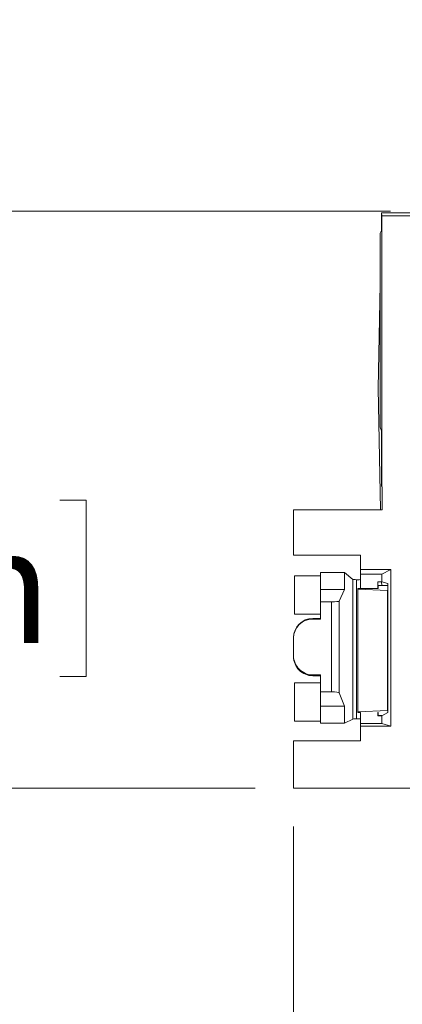
# Paper-space layout 'Sheet2' of a CAD drawing. Units: inches. Extents: x 0.3 to 21.8, y 0.2 to 16.9.
# Drawn here: x 2.1 to 2.6, y 5.9 to 7.2 of the extents above; entities that cross this region are included whole.
import ezdxf

# ---------------------------------------------------------------- set-up
doc = ezdxf.new("R2010")
doc.units = ezdxf.units.IN
doc.header["$MEASUREMENT"] = 0
doc.styles.add('SLDTEXTSTYLE0', font='TXT', dxfattribs={"width": 0.605})
doc.dimstyles.new('SLDDIMSTYLE0', dxfattribs={"dimtxt": 0.15, "dimasz": 0.13, "dimexe": 0, "dimexo": 0.0625, "dimgap": 0.0375, "dimtad": 0, "dimtih": 1, "dimtoh": 1, "dimlfac": 2, "dimrnd": 1e-09, "dimzin": 12, "dimdsep": 46, "dimtxsty": 'SLDTEXTSTYLE0', "dimsah": 1, "dimcen": 0.09, "dimadec": 0, "dimazin": 3, "dimtfac": 1, "dimtofl": 0, "dimtmove": 0, "dimatfit": 3, "dimfxl": 0, "dimfrac": 2, "dimtolj": 1, "dimtzin": 12, "dimarcsym": 0})
doc.dimstyles.new('SLDDIMSTYLE1', dxfattribs={"dimtxt": 0.15, "dimasz": 0.13, "dimexe": 0, "dimexo": 0.0625, "dimgap": 0.0375, "dimtad": 0, "dimtih": 1, "dimtoh": 1, "dimlfac": 2, "dimrnd": 1e-09, "dimzin": 12, "dimdsep": 46, "dimtxsty": 'SLDTEXTSTYLE0', "dimsah": 1, "dimcen": 0.09, "dimadec": 0, "dimazin": 3, "dimtfac": 1, "dimtmove": 0, "dimatfit": 0, "dimfxl": 0, "dimfrac": 2, "dimtolj": 1, "dimtzin": 12, "dimarcsym": 0})

# ---------------------------------------------------------------- blocks, each defined once
blk = doc.blocks.new('_D')
at = {"color": 7, "linetype": 'Continuous', "lineweight": 0}
for p, q in [((4.7313, 6.541), (4.7313, 5.5781)), ((2.5033, 6.1753), (2.5033, 5.5781)), ((2.5033, 5.7031), (2.9931, 5.7031)), ((3.1449, 5.7026), (3.1105, 5.7026)), ((3.1105, 5.7026), (3.1105, 5.4724)), ((4.0898, 5.7026), (4.1241, 5.7026)), ((4.1241, 5.7026), (4.1241, 5.4724)), ((4.7313, 5.7031), (4.2416, 5.7031)), ((3.1105, 5.4724), (3.1449, 5.4724)), ((4.1241, 5.4724), (4.0898, 5.4724))]:
    blk.add_line(p, q, dxfattribs=at)
for points in [[(2.5033, 5.7031), (2.6333, 5.6831), (2.6333, 5.7231)], [(4.7313, 5.7031), (4.6013, 5.7231), (4.6013, 5.6831)]]:
    blk.add_solid(points, dxfattribs=at)
at = {"color": 7, "linetype": 'Continuous', "lineweight": 0, "char_height": 0.15, "attachment_point": 1, "style": 'SLDTEXTSTYLE0'}
for s, insert in [('4.46in', (3.3366, 5.9303)), ('113.2mm', (3.1878, 5.6657))]:
    blk.add_mtext(s, dxfattribs=dict(at, insert=insert))
blk = doc.blocks.new('_D_1')
at = {"color": 7, "linetype": 'Continuous', "lineweight": 0}
for p, q in [((1.7833, 6.9792), (1.7833, 7.2292)), ((2.6298, 6.9792), (1.6583, 6.9792)), ((1.3681, 6.6017), (1.3337, 6.6017)), ((1.3337, 6.6017), (1.3337, 6.3715)), ((2.1984, 6.6017), (2.2328, 6.6017)), ((2.2328, 6.6017), (2.2328, 6.3715)), ((1.3337, 6.3715), (1.3681, 6.3715)), ((2.2328, 6.3715), (2.1984, 6.3715)), ((2.4533, 6.2253), (1.6583, 6.2253)), ((1.7833, 6.2253), (1.7833, 5.9753))]:
    blk.add_line(p, q, dxfattribs=at)
for points in [[(1.7833, 6.9792), (1.8033, 7.1092), (1.7633, 7.1092)], [(1.7833, 6.2253), (1.7633, 6.0953), (1.8033, 6.0953)]]:
    blk.add_solid(points, dxfattribs=at)
at = {"color": 7, "linetype": 'Continuous', "lineweight": 0, "char_height": 0.15, "attachment_point": 1, "style": 'SLDTEXTSTYLE0'}
for s, insert in [('1.51in', (1.5025, 6.8295)), ('38.3mm', (1.4111, 6.5649))]:
    blk.add_mtext(s, dxfattribs=dict(at, insert=insert))

psp = doc.layouts.new('Sheet2')

# ---------------------------------------------------------------- linework, layer by layer
at = {"color": 7, "linetype": 'Continuous', "lineweight": 15}
for p, q in [((2.6179, 6.977), (2.6183, 6.9731)), ((2.6798, 6.977), (2.6179, 6.977)), ((2.6179, 6.977), (2.6179, 6.9537)), ((2.6558, 6.9731), (2.6183, 6.9731)), ((2.6183, 6.9731), (2.6183, 6.619)), ((2.6179, 6.9537), (2.6179, 6.9642)), ((2.6179, 6.9537), (2.6162, 6.9503)), ((2.6162, 6.9503), (2.6162, 6.6971)), ((2.6162, 6.8831), (2.6138, 6.7478)), ((2.6166, 6.589), (2.6138, 6.7478)), ((2.6162, 6.6971), (2.6179, 6.692)), ((2.6179, 6.692), (2.6179, 6.6203)), ((2.6179, 6.6203), (2.6183, 6.619)), ((2.6183, 6.619), (2.6188, 6.619)), ((2.6188, 6.589), (2.6188, 6.619)), ((2.5033, 6.589), (2.5033, 6.53)), ((2.6188, 6.589), (2.5033, 6.589)), ((2.5033, 6.53), (2.5908, 6.53)), ((2.5908, 6.5109), (2.5908, 6.53)), ((2.5699, 6.5072), (2.5383, 6.5072)), ((2.5383, 6.485), (2.5383, 6.5072)), ((2.5699, 6.5072), (2.5699, 6.485)), ((2.5808, 6.4981), (2.5699, 6.5072)), ((2.5908, 6.5109), (2.6301, 6.5109)), ((2.5908, 6.505), (2.5908, 6.5109)), ((2.6183, 6.505), (2.6301, 6.5109)), ((2.6301, 6.5109), (2.6301, 6.3065)), ((2.5047, 6.4527), (2.5047, 6.5029)), ((2.5383, 6.5029), (2.5047, 6.5029)), ((2.5808, 6.3157), (2.5808, 6.4981)), ((2.5854, 6.3159), (2.5854, 6.4978)), ((2.6183, 6.505), (2.5908, 6.505)), ((2.5908, 6.4863), (2.5908, 6.505)), ((2.6133, 6.4863), (2.6133, 6.4949)), ((2.6133, 6.4949), (2.6183, 6.4949)), ((2.6183, 6.4903), (2.6182, 6.4949)), ((2.6183, 6.4949), (2.6183, 6.505)), ((2.6262, 6.4926), (2.6183, 6.4949)), ((2.5699, 6.485), (2.5383, 6.485)), ((2.5383, 6.4687), (2.5383, 6.485)), ((2.5699, 6.485), (2.563, 6.4698)), ((2.5873, 6.4856), (2.5873, 6.4863)), ((2.6138, 6.4863), (2.5873, 6.4863)), ((2.5873, 6.4856), (2.5873, 6.3251)), ((2.5873, 6.4856), (2.6258, 6.4837)), ((2.6138, 6.4903), (2.6183, 6.4903)), ((2.6138, 6.4903), (2.6138, 6.4863)), ((2.6183, 6.4903), (2.6262, 6.4903)), ((2.6258, 6.4837), (2.6258, 6.327)), ((2.6258, 6.4837), (2.6262, 6.4837)), ((2.6262, 6.3241), (2.6262, 6.4926)), ((2.5383, 6.4687), (2.5383, 6.4464)), ((2.553, 6.4687), (2.5383, 6.4687)), ((2.553, 6.4687), (2.553, 6.3512)), ((2.563, 6.4698), (2.563, 6.35)), ((2.5047, 6.4527), (2.5383, 6.4527)), ((2.5283, 6.4464), (2.5283, 6.4471)), ((2.5283, 6.4471), (2.5383, 6.4471)), ((2.5383, 6.4464), (2.5283, 6.4464)), ((2.5033, 6.4221), (2.5033, 6.4214)), ((2.5033, 6.3985), (2.5033, 6.4214)), ((2.5033, 6.3973), (2.5033, 6.3985)), ((2.5283, 6.3735), (2.5383, 6.3735)), ((2.5283, 6.3723), (2.5283, 6.3735)), ((2.5383, 6.3723), (2.5283, 6.3723)), ((2.5383, 6.3735), (2.5383, 6.3512)), ((2.5047, 6.3128), (2.5047, 6.363)), ((2.5383, 6.363), (2.5047, 6.363)), ((2.5383, 6.3512), (2.553, 6.3512)), ((2.5383, 6.3325), (2.5383, 6.3512)), ((2.563, 6.35), (2.5699, 6.3325)), ((2.5383, 6.3325), (2.5699, 6.3325)), ((2.5383, 6.3103), (2.5383, 6.3325)), ((2.5699, 6.3325), (2.5699, 6.3103)), ((2.5699, 6.3103), (2.5808, 6.3157)), ((2.6258, 6.327), (2.5873, 6.3251)), ((2.5873, 6.3244), (2.5873, 6.3251)), ((2.5873, 6.3244), (2.5908, 6.3244)), ((2.5908, 6.31), (2.5908, 6.3244)), ((2.6133, 6.3201), (2.6133, 6.3244)), ((2.6133, 6.3244), (2.6138, 6.3244)), ((2.6183, 6.3201), (2.6133, 6.3201)), ((2.6138, 6.3244), (2.6138, 6.3203)), ((2.6138, 6.3203), (2.6187, 6.3203)), ((2.6183, 6.3201), (2.6262, 6.3241)), ((2.6183, 6.31), (2.6183, 6.3201)), ((2.6258, 6.327), (2.6262, 6.327)), ((2.5047, 6.3128), (2.5383, 6.3128)), ((2.5383, 6.3103), (2.5699, 6.3103)), ((2.5908, 6.31), (2.6183, 6.31)), ((2.5908, 6.3065), (2.5908, 6.31)), ((2.5908, 6.2875), (2.5908, 6.3065)), ((2.6301, 6.3065), (2.5908, 6.3065)), ((2.6183, 6.31), (2.6301, 6.3065)), ((2.5033, 6.2875), (2.5033, 6.2253)), ((2.5908, 6.2875), (2.5033, 6.2875)), ((4.6163, 6.2253), (2.5033, 6.2253))]:
    psp.add_line(p, q, dxfattribs=at)
for centre, major_axis, ratio, start_param, end_param in [((2.5908, 6.4981), (0.01, 0), 0.043646, 3.193953, 4.143779), ((2.5873, 6.4979), (0.0035, 0), 0.043646, 4.143779, 6.283185), ((2.553, 6.4699), (0.01, 0), 0.114053, 4.712389, 6.230825), ((2.5283, 6.4221), (0, 0.025), 0.999429, 0, 1.570796), ((2.5283, 6.4214), (0, 0.025), 0.999429, 0, 1.570796), ((2.5283, 6.3985), (0, 0.025), 0.999429, 1.570796, 3.141593), ((2.5283, 6.3973), (0, 0.025), 0.999429, 1.570796, 3.141593), ((2.553, 6.3499), (0.01, 0), 0.131506, 0.05236, 1.570796), ((2.5908, 6.3157), (0.01, 0), 0.026193, 2.139407, 3.089233), ((2.5873, 6.3158), (0.0035, 0), 0.026193, 0, 2.139407)]:
    psp.add_ellipse(centre, major_axis=major_axis, ratio=ratio, start_param=start_param, end_param=end_param, dxfattribs=at)

# ---------------------------------------------------------------- dimensions: what is measured, and where the dimension line sits
at = {"color": 7, "linetype": 'Continuous', "lineweight": 0}
for base, p1, p2, angle, dimstyle, picture, middle in [((1.7833, 6.2253), (2.6798, 6.9792), (2.5033, 6.2253), 90, 'SLDDIMSTYLE1', '_D_1', (1.7833, 6.6023)), ((4.7313, 5.7031), (2.5033, 6.2253), (4.7313, 6.591), 0, 'SLDDIMSTYLE0', '_D', (3.6173, 5.7031))]:
    dim = psp.add_linear_dim(base=base, p1=p1, p2=p2, angle=angle, dimstyle=dimstyle, dxfattribs=at)
    dim.commit()
    dim.dimension.update_dxf_attribs({"geometry": picture, "text_midpoint": middle, "dimtype": 160})

doc.saveas('drawing.dxf')
